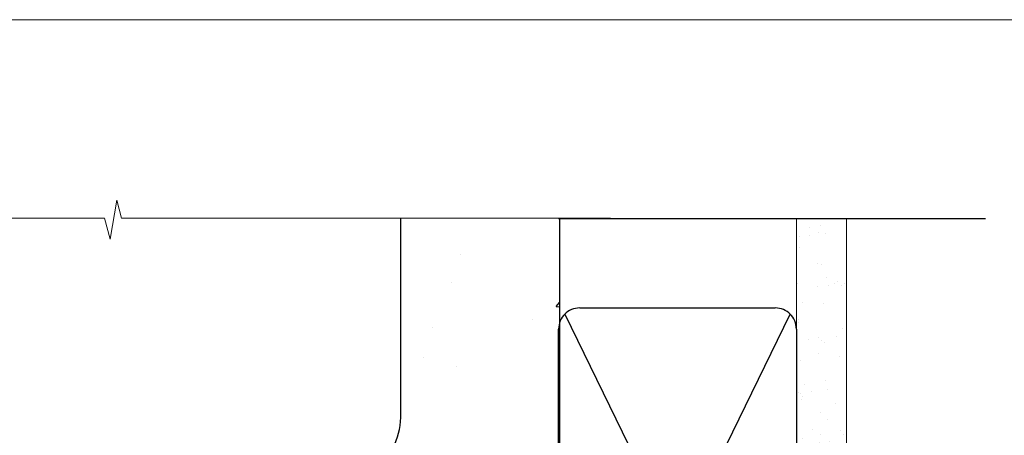
# Model space of a CAD drawing. Units: millimetres. Extents: x 0 to 15530, y -237 to 730.
# Drawn here: x 12174 to 12360, y 651 to 730 of the extents above; entities that cross this region are included whole.
import ezdxf

# ---------------------------------------------------------------- set-up
doc = ezdxf.new("R2010")
doc.units = ezdxf.units.MM
doc.linetypes.add('CENTER', pattern=[2, 1.25, -0.25, 0.25, -0.25])
doc.linetypes.add('Dashed', pattern=[564.4444465637206, 282.2222232818604, -282.2222232818602])
doc.layers.add('Aluminium Systems Ltd Joinery Detail', color=7, linetype='Continuous')
doc.layers.add('No Print', color=7, linetype='Continuous', plot=False)

# ---------------------------------------------------------------- blocks, each defined once
blk = doc.blocks.new('Concrete Block Head AC40 Masonry')
at = {"layer": 'Aluminium Systems Ltd Joinery Detail', "linetype": 'Dashed'}
h = blk.add_hatch(dxfattribs=at)
h.set_pattern_fill('AR-CONC', color=256, scale=0.25)
h.set_pattern_definition([(49.99999999999999, (-355.5577768957412, -568.8198390466696), (45.546167249001, -3.984771384725772), [4.7625, -52.3875]), (355, (-355.5577768957412, -568.8198390466696), (-8.810855356242335, 47.76421130975879), [3.81, -41.9101460425]), (100.4514447, (-351.7622751457412, -569.1519024216695), (36.73531177258832, 43.77943797804878), [4.047502199999999, -44.52256114999999]), (46.18420000000002, (-355.5577768957412, -556.1198390466695), (67.76976022303248, -10.51058198318179), [7.143749999999998, -78.58124999999997]), (96.63555760999996, (-349.9103018957412, -556.9957140466696), (59.35103351287575, 61.85653114943038), [6.071255785, -66.78390204]), (351.1841511700001, (-355.5577768957412, -556.1198390466695), (59.35103351624426, 61.85653114638316), [5.7149917675, -62.86493298]), (21, (-349.2077768957412, -559.2948390466696), (37.90359781728312, -25.5662995467719), [4.7625, -52.3875]), (326.0000000000001, (-349.2077768957412, -559.2948390466696), (15.45050708691177, 46.04699153057982), [3.81, -41.91]), (71.45144499999999, (-346.0491437457412, -561.4253640216696), (53.35410481967904, 20.48069222147631), [4.0475022, -44.5224844]), (37.50000000000001, (-355.5577768957412, -568.8198390466696), (0.7721508126479542, 21.13875971828828), [0, -41.402, 0, -42.545, 0, -42.06875]), (7.499999999999999, (-355.5577768957412, -568.8198390466696), (16.70491562757644, 25.04514370452988), [0, -24.257, 0, -40.4495, 0, -16.03375]), (327.5, (-369.7182768957412, -568.8198390466696), (33.89764879171785, -1.432185998168361), [0, -15.875, 0, -49.53, 0, -65.7225]), (317.5, (-376.0682768957412, -568.8198390466696), (37.03229534650451, 6.356622758333257), [0, -20.6375, 0, -32.893, 0, -46.6725])])
h.paths.add_polyline_path([(-55.95120649151704, 123.6781901806407), (-85.95120649151704, 123.6781901806407), (-85.95120649151704, 86.71416046222384, -0.4142135623730951), (-100.951206491517, 71.71416046222384), (-200.951206491517, 71.71416046222384, -0.4142135623730951), (-215.951206491517, 86.71416046222384), (-215.951206491517, 123.6781901806407), (-245.951206491517, 123.6781901806407), (-245.951206491517, 41.71416046222339), (-141.951206491517, 41.71416046222339), (-141.951206491517, 16.71416046222339), (-92.13817298494291, 16.71416046222339), (-92.13817298494291, 21.18477407473017), (-94.21464032165716, 21.18477407473017), (-94.21464032165738, 60.12482197002748), (-90.99867864876734, 61.86168250869207), (-90.64338143494302, 63.18766976247207), (-90.28808422111854, 61.8616825086915), (-87.07212254822969, 60.12482197002748), (-87.07212254822991, 21.18477407473017), (-88.74154023476962, 21.18477407473017), (-89.14858988494296, 20.88126230460966), (-89.14858988494296, 16.71416046222339), (-55.95120649151704, 16.71416046222339)])
blk.add_line((-85.95120649151704, 86.71416046222384), (-85.95120649151704, 123.6781901806403), dxfattribs=at)
at = {"layer": 'Aluminium Systems Ltd Joinery Detail', "linetype": 'Continuous', "lineweight": 5, "ltscale": 0.12}
blk.add_lwpolyline([(-46.31253985655576, 123.6781901806407), (-138.8287604478173, 123.6781901806407), (-139.7324708563028, 127.1120938996773), (-140.9990641196709, 119.6940689919156), (-142.0364273141822, 123.6781901806407), (-256.5984363646844, 123.6781901806407)], dxfattribs=at)
at = {"layer": 'Aluminium Systems Ltd Joinery Detail', "linetype": 'Dashed'}
blk.add_lwpolyline([(-55.95120649151704, 123.6781901806407), (-55.95120649151704, 16.71416046222339), (-141.951206491517, 16.71416046222339)], dxfattribs=at)
blk.add_arc((-100.951206491517, 86.71416046222384), 15, 270, 0, dxfattribs=at)
blk = doc.blocks.new('45mm Strapping Head')
h = blk.add_hatch()
h.set_pattern_fill('AR-SAND', color=0, scale=0.15)
h.set_pattern_definition([(37.50000000000001, (-303.6066994921879, -706.8323937844989), (-0.2400046943976069, 7.341198559940135), [0, -5.791200000000001, 0, -6.476999999999999, 0, -6.191249999999999]), (7.499999999999999, (-303.6066994921879, -706.8323937844989), (6.74284924707004, 10.75237650852531), [0, -3.124200000000001, 0, -5.2197, 0, -2.00025]), (327.5, (-308.2929994921877, -706.8323937844989), (11.86488555362187, 0.02155777017818536), [0, -1.905, 0, -6.858, 0, -8.9535]), (317.5, (-308.2929994921877, -706.8323937844989), (11.45334678708446, 3.343939848858243), [0, -0.9524999999999999, 0, -4.495799999999999, 0, -5.1435])])
h.paths.add_polyline_path([(109.499679307613, -154.1988903898473), (100.0013899249552, -154.1988903898473), (100.0013899249552, -15.24696357440916), (109.499679307613, -15.24696357440916)])
at = {"layer": 'Aluminium Systems Ltd Joinery Detail', "linetype": 'Dashed'}
for p, q in [((55.00138992495522, -15.24696357440905), (135.7975892035647, -15.24696357440905)), ((56.17296280020901, -33.3825661680803), (98.82981704970098, -121.0394204175727)), ((56.17296280020901, -121.0394204175727), (98.82981704970143, -33.3825661680803))]:
    blk.add_line(p, q, dxfattribs=at)
at = {"layer": 'Aluminium Systems Ltd Joinery Detail', "lineweight": 5}
blk.add_lwpolyline([(100.0013899249552, -15.24696357440916), (100.0013899249552, -154.1988903898473), (109.499679307613, -154.1988903898473), (109.499679307613, -15.24696357440916)], dxfattribs=at)
at = {"layer": 'Aluminium Systems Ltd Joinery Detail', "linetype": 'Dashed'}
blk.add_lwpolyline([(55.00138992495522, -36.21099329282652, -0.414213562373095), (59.00138992495522, -32.21099329282652), (96.00138992495522, -32.21099329282652, -0.414213562373095), (100.0013899249552, -36.21099329282652), (100.0013899249552, -118.2109932928265, -0.414213562373095), (96.00138992495522, -122.2109932928265), (59.00138992495522, -122.2109932928265, -0.414213562373095), (55.00138992495522, -118.2109932928265)], format="xyb", close=True, dxfattribs=at)
at = {"layer": 'Aluminium Systems Ltd Joinery Detail', "linetype": 'CENTER', "lineweight": 5, "ltscale": 3, "const_width": 0.5, "elevation": 2.000000000000007}
blk.add_lwpolyline([(55.00138992495522, -122.7421894329468), (96.01024019805209, -122.7421894329468)], dxfattribs=at)
at = {"layer": 'Aluminium Systems Ltd Joinery Detail', "linetype": 'Dashed', "lineweight": 5, "ltscale": 0.01, "const_width": 0.25, "elevation": 0.2500000000000036}
blk.add_lwpolyline([(55.00138992495522, -122.3440490102982), (96.01024019805254, -122.344049010298)], dxfattribs=at)
blk = doc.blocks.new('Page Layout')
at = {"layer": 'Aluminium Systems Ltd Joinery Detail', "color": 8, "lineweight": 5}
blk.add_lwpolyline([(0, 730.131892914731), (0, 0), (553.0825377109722, 0), (553.0825377109722, 730.131892914731)], close=True, dxfattribs=at)

msp = doc.modelspace()

# ---------------------------------------------------------------- block references
at = {"layer": 'Aluminium Systems Ltd Joinery Detail'}
msp.add_blockref('Concrete Block Head AC40 Masonry', (12332.26826162657, 568.8478556232774), dxfattribs=at)
at = {"layer": 'Aluminium Systems Ltd Joinery Detail', "color": 0, "linetype": 'Dashed'}
msp.add_blockref('45mm Strapping Head', (12221.14644933476, 707.7449928017195), dxfattribs=at)
at = {"layer": 'No Print'}
msp.add_blockref('Page Layout', (11976.54126885549, 0), dxfattribs=at)

doc.saveas('drawing.dxf')
